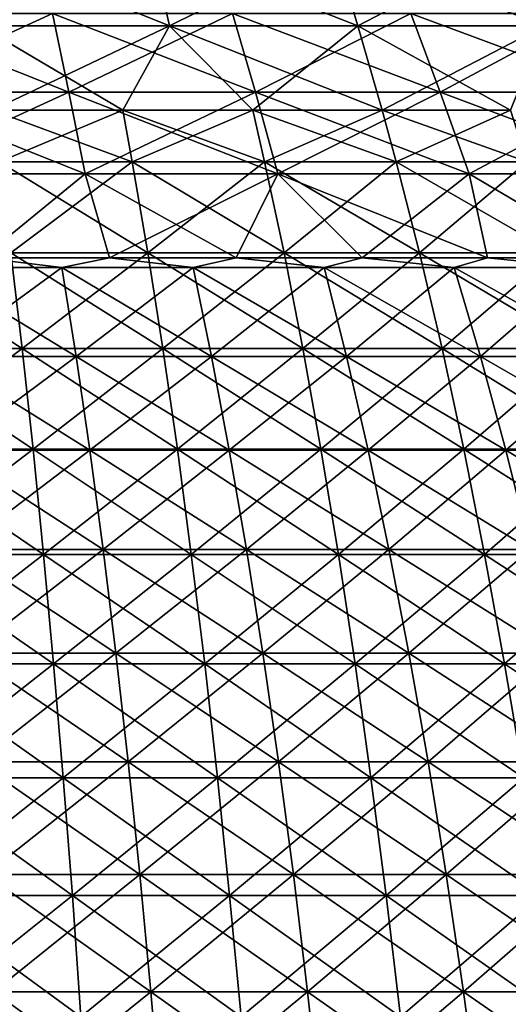
# Model space of a CAD drawing. Units: millimetres. Extents: x -399 to 399, y 16 to 1115.
# Drawn here: x 28 to 61, y 220 to 286 of the extents above; entities that cross this region are included whole.
import ezdxf

# ---------------------------------------------------------------- set-up
doc = ezdxf.new("R2010")
doc.units = ezdxf.units.MM
doc.header["$LTSCALE"] = 9.052207
for name, color, linetype in [('2493', 7, 'CONTINUOUS'), ('2494', 7, 'CONTINUOUS'), ('2497', 7, 'CONTINUOUS'), ('2498', 7, 'CONTINUOUS'), ('2501', 7, 'CONTINUOUS'), ('2502', 7, 'CONTINUOUS'), ('2505', 7, 'CONTINUOUS'), ('2506', 7, 'CONTINUOUS')]:
    doc.layers.add(name, color=color, linetype=linetype)

msp = doc.modelspace()

# ---------------------------------------------------------------- linework, layer by layer
at = {"layer": '2493', "color": 7, "linetype": 'CONTINUOUS', "true_color": 0x82c082}
for points in [[(34.981, 279.722, -265.707), (26.743, 276.271, -271.53), (26.269, 279.722, -266.71), (34.981, 279.722, -265.707)], [(35.613, 276.271, -270.509), (26.743, 276.271, -271.53), (34.981, 279.722, -265.707), (35.613, 276.271, -270.509)], [(43.656, 279.722, -264.42), (35.613, 276.271, -270.509), (34.981, 279.722, -265.707), (43.656, 279.722, -264.42)], [(44.445, 276.271, -269.199), (35.613, 276.271, -270.509), (43.656, 279.722, -264.42), (44.445, 276.271, -269.199)], [(52.284, 279.722, -262.85), (44.445, 276.271, -269.199), (43.656, 279.722, -264.42), (52.284, 279.722, -262.85)], [(53.229, 276.271, -267.601), (44.445, 276.271, -269.199), (52.284, 279.722, -262.85), (53.229, 276.271, -267.601)], [(60.856, 279.722, -260.999), (53.229, 276.271, -267.601), (52.284, 279.722, -262.85), (60.856, 279.722, -260.999)], [(61.956, 276.271, -265.716), (53.229, 276.271, -267.601), (60.856, 279.722, -260.999), (61.956, 276.271, -265.716)], [(35.613, 276.271, -270.509), (27.523, 270.196, -279.446), (26.743, 276.271, -271.53), (35.613, 276.271, -270.509)], [(36.651, 270.196, -278.396), (27.523, 270.196, -279.446), (35.613, 276.271, -270.509), (36.651, 270.196, -278.396)], [(44.445, 276.271, -269.199), (36.651, 270.196, -278.396), (35.613, 276.271, -270.509), (44.445, 276.271, -269.199)], [(45.741, 270.196, -277.047), (36.651, 270.196, -278.396), (44.445, 276.271, -269.199), (45.741, 270.196, -277.047)], [(53.229, 276.271, -267.601), (45.741, 270.196, -277.047), (44.445, 276.271, -269.199), (53.229, 276.271, -267.601)], [(54.781, 270.196, -275.403), (45.741, 270.196, -277.047), (53.229, 276.271, -267.601), (54.781, 270.196, -275.403)], [(61.956, 276.271, -265.716), (54.781, 270.196, -275.403), (53.229, 276.271, -267.601), (61.956, 276.271, -265.716)], [(63.763, 270.196, -273.463), (54.781, 270.196, -275.403), (61.956, 276.271, -265.716), (63.763, 270.196, -273.463)], [(28.277, 263.794, -287.103), (18.868, 263.794, -287.875), (27.523, 270.196, -279.446), (28.277, 263.794, -287.103)], [(36.651, 270.196, -278.396), (28.277, 263.794, -287.103), (27.523, 270.196, -279.446), (36.651, 270.196, -278.396)], [(37.656, 263.794, -286.024), (28.277, 263.794, -287.103), (36.651, 270.196, -278.396), (37.656, 263.794, -286.024)], [(45.741, 270.196, -277.047), (37.656, 263.794, -286.024), (36.651, 270.196, -278.396), (45.741, 270.196, -277.047)], [(46.994, 263.794, -284.639), (37.656, 263.794, -286.024), (45.741, 270.196, -277.047), (46.994, 263.794, -284.639)], [(54.781, 270.196, -275.403), (46.994, 263.794, -284.639), (45.741, 270.196, -277.047), (54.781, 270.196, -275.403)], [(56.282, 263.794, -282.949), (46.994, 263.794, -284.639), (54.781, 270.196, -275.403), (56.282, 263.794, -282.949)], [(63.763, 270.196, -273.463), (56.282, 263.794, -282.949), (54.781, 270.196, -275.403), (63.763, 270.196, -273.463)], [(65.51, 263.794, -280.956), (56.282, 263.794, -282.949), (63.763, 270.196, -273.463), (65.51, 263.794, -280.956)], [(28.277, 263.794, -287.103), (19.354, 257.077, -295.28), (18.868, 263.794, -287.875), (28.277, 263.794, -287.103)], [(29.005, 257.077, -294.488), (19.354, 257.077, -295.28), (28.277, 263.794, -287.103), (29.005, 257.077, -294.488)], [(37.656, 263.794, -286.024), (29.005, 257.077, -294.488), (28.277, 263.794, -287.103), (37.656, 263.794, -286.024)], [(38.624, 257.077, -293.382), (29.005, 257.077, -294.488), (37.656, 263.794, -286.024), (38.624, 257.077, -293.382)], [(46.994, 263.794, -284.639), (38.624, 257.077, -293.382), (37.656, 263.794, -286.024), (46.994, 263.794, -284.639)], [(48.203, 257.077, -291.961), (38.624, 257.077, -293.382), (46.994, 263.794, -284.639), (48.203, 257.077, -291.961)], [(56.282, 263.794, -282.949), (48.203, 257.077, -291.961), (46.994, 263.794, -284.639), (56.282, 263.794, -282.949)], [(57.73, 257.077, -290.227), (48.203, 257.077, -291.961), (56.282, 263.794, -282.949), (57.73, 257.077, -290.227)], [(65.51, 263.794, -280.956), (57.73, 257.077, -290.227), (56.282, 263.794, -282.949), (65.51, 263.794, -280.956)], [(67.195, 257.077, -288.183), (57.73, 257.077, -290.227), (65.51, 263.794, -280.956), (67.195, 257.077, -288.183)], [(29.005, 257.077, -294.488), (19.82, 250.057, -302.399), (19.354, 257.077, -295.28), (29.005, 257.077, -294.488)], [(29.704, 250.057, -301.588), (19.82, 250.057, -302.399), (29.005, 257.077, -294.488), (29.704, 250.057, -301.588)], [(38.624, 257.077, -293.382), (29.704, 250.057, -301.588), (29.005, 257.077, -294.488), (38.624, 257.077, -293.382)], [(39.556, 250.057, -300.455), (29.704, 250.057, -301.588), (38.624, 257.077, -293.382), (39.556, 250.057, -300.455)], [(48.203, 257.077, -291.961), (39.556, 250.057, -300.455), (38.624, 257.077, -293.382), (48.203, 257.077, -291.961)], [(49.365, 250.057, -299), (39.556, 250.057, -300.455), (48.203, 257.077, -291.961), (49.365, 250.057, -299)], [(57.73, 257.077, -290.227), (49.365, 250.057, -299), (48.203, 257.077, -291.961), (57.73, 257.077, -290.227)], [(59.122, 250.057, -297.225), (49.365, 250.057, -299), (57.73, 257.077, -290.227), (59.122, 250.057, -297.225)], [(67.195, 257.077, -288.183), (59.122, 250.057, -297.225), (57.73, 257.077, -290.227), (67.195, 257.077, -288.183)], [(68.815, 250.057, -295.131), (59.122, 250.057, -297.225), (67.195, 257.077, -288.183), (68.815, 250.057, -295.131)], [(29.704, 250.057, -301.588), (20.267, 242.745, -309.219), (19.82, 250.057, -302.399), (29.704, 250.057, -301.588)], [(30.374, 242.745, -308.391), (20.267, 242.745, -309.219), (29.704, 250.057, -301.588), (30.374, 242.745, -308.391)], [(39.556, 250.057, -300.455), (30.374, 242.745, -308.391), (29.704, 250.057, -301.588), (39.556, 250.057, -300.455)], [(40.448, 242.745, -307.232), (30.374, 242.745, -308.391), (39.556, 250.057, -300.455), (40.448, 242.745, -307.232)], [(49.365, 250.057, -299), (40.448, 242.745, -307.232), (39.556, 250.057, -300.455), (49.365, 250.057, -299)], [(50.479, 242.745, -305.744), (40.448, 242.745, -307.232), (49.365, 250.057, -299), (50.479, 242.745, -305.744)], [(59.122, 250.057, -297.225), (50.479, 242.745, -305.744), (49.365, 250.057, -299), (59.122, 250.057, -297.225)], [(60.455, 242.745, -303.929), (50.479, 242.745, -305.744), (59.122, 250.057, -297.225), (60.455, 242.745, -303.929)], [(68.815, 250.057, -295.131), (60.455, 242.745, -303.929), (59.122, 250.057, -297.225), (68.815, 250.057, -295.131)], [(70.367, 242.745, -301.788), (60.455, 242.745, -303.929), (68.815, 250.057, -295.131), (70.367, 242.745, -301.788)], [(30.374, 242.745, -308.391), (20.694, 235.154, -315.73), (20.267, 242.745, -309.219), (30.374, 242.745, -308.391)], [(31.013, 235.154, -314.884), (20.694, 235.154, -315.73), (30.374, 242.745, -308.391), (31.013, 235.154, -314.884)], [(40.448, 242.745, -307.232), (31.013, 235.154, -314.884), (30.374, 242.745, -308.391), (40.448, 242.745, -307.232)], [(41.299, 235.154, -313.7), (31.013, 235.154, -314.884), (40.448, 242.745, -307.232), (41.299, 235.154, -313.7)], [(50.479, 242.745, -305.744), (41.299, 235.154, -313.7), (40.448, 242.745, -307.232), (50.479, 242.745, -305.744)], [(51.541, 235.154, -312.181), (41.299, 235.154, -313.7), (50.479, 242.745, -305.744), (51.541, 235.154, -312.181)], [(60.455, 242.745, -303.929), (51.541, 235.154, -312.181), (50.479, 242.745, -305.744), (60.455, 242.745, -303.929)], [(61.728, 235.154, -310.328), (51.541, 235.154, -312.181), (60.455, 242.745, -303.929), (61.728, 235.154, -310.328)], [(70.367, 242.745, -301.788), (61.728, 235.154, -310.328), (60.455, 242.745, -303.929), (70.367, 242.745, -301.788)], [(31.013, 235.154, -314.884), (21.1, 227.298, -321.919), (20.694, 235.154, -315.73), (31.013, 235.154, -314.884)], [(31.621, 227.298, -321.056), (21.1, 227.298, -321.919), (31.013, 235.154, -314.884), (31.621, 227.298, -321.056)], [(41.299, 235.154, -313.7), (31.621, 227.298, -321.056), (31.013, 235.154, -314.884), (41.299, 235.154, -313.7)], [(42.109, 227.298, -319.85), (31.621, 227.298, -321.056), (41.299, 235.154, -313.7), (42.109, 227.298, -319.85)], [(51.541, 235.154, -312.181), (42.109, 227.298, -319.85), (41.299, 235.154, -313.7), (51.541, 235.154, -312.181)], [(52.552, 227.298, -318.301), (42.109, 227.298, -319.85), (51.541, 235.154, -312.181), (52.552, 227.298, -318.301)], [(61.728, 235.154, -310.328), (52.552, 227.298, -318.301), (51.541, 235.154, -312.181), (61.728, 235.154, -310.328)], [(62.938, 227.298, -316.411), (52.552, 227.298, -318.301), (61.728, 235.154, -310.328), (62.938, 227.298, -316.411)], [(31.621, 227.298, -321.056), (21.484, 219.191, -327.776), (21.1, 227.298, -321.919), (31.621, 227.298, -321.056)], [(32.197, 219.191, -326.897), (21.484, 219.191, -327.776), (31.621, 227.298, -321.056), (32.197, 219.191, -326.897)], [(42.109, 227.298, -319.85), (32.197, 219.191, -326.897), (31.621, 227.298, -321.056), (42.109, 227.298, -319.85)], [(42.875, 219.191, -325.669), (32.197, 219.191, -326.897), (42.109, 227.298, -319.85), (42.875, 219.191, -325.669)], [(52.552, 227.298, -318.301), (42.875, 219.191, -325.669), (42.109, 227.298, -319.85), (52.552, 227.298, -318.301)], [(53.508, 219.191, -324.092), (42.875, 219.191, -325.669), (52.552, 227.298, -318.301), (53.508, 219.191, -324.092)], [(62.938, 227.298, -316.411), (53.508, 219.191, -324.092), (52.552, 227.298, -318.301), (62.938, 227.298, -316.411)], [(64.083, 219.191, -322.167), (53.508, 219.191, -324.092), (62.938, 227.298, -316.411), (64.083, 219.191, -322.167)]]:
    msp.add_3dface(points, dxfattribs=at)
at = {"layer": '2494', "color": 7, "linetype": 'CONTINUOUS', "true_color": 0x82c082}
for points in [[(36.877, 290.783, -248.607), (25.458, 285.336, -258.475), (24.634, 290.783, -250.117), (36.877, 290.783, -248.607)], [(38.11, 285.336, -256.914), (25.458, 285.336, -258.475), (36.877, 290.783, -248.607), (38.11, 285.336, -256.914)], [(49.031, 290.783, -246.498), (38.11, 285.336, -256.914), (36.877, 290.783, -248.607), (49.031, 290.783, -246.498)], [(50.67, 285.336, -254.735), (38.11, 285.336, -256.914), (49.031, 290.783, -246.498), (50.67, 285.336, -254.735)], [(61.067, 290.783, -243.795), (50.67, 285.336, -254.735), (49.031, 290.783, -246.498), (61.067, 290.783, -243.795)], [(63.108, 285.336, -251.942), (50.67, 285.336, -254.735), (61.067, 290.783, -243.795), (63.108, 285.336, -251.942)], [(38.11, 285.336, -256.914), (26.269, 279.722, -266.71), (25.458, 285.336, -258.475), (38.11, 285.336, -256.914)], [(34.981, 279.722, -265.707), (26.269, 279.722, -266.71), (38.11, 285.336, -256.914), (34.981, 279.722, -265.707)], [(43.656, 279.722, -264.42), (34.981, 279.722, -265.707), (38.11, 285.336, -256.914), (43.656, 279.722, -264.42)], [(50.67, 285.336, -254.735), (43.656, 279.722, -264.42), (38.11, 285.336, -256.914), (50.67, 285.336, -254.735)], [(52.284, 279.722, -262.85), (43.656, 279.722, -264.42), (50.67, 285.336, -254.735), (52.284, 279.722, -262.85)], [(63.108, 285.336, -251.942), (52.284, 279.722, -262.85), (50.67, 285.336, -254.735), (63.108, 285.336, -251.942)], [(60.856, 279.722, -260.999), (52.284, 279.722, -262.85), (63.108, 285.336, -251.942), (60.856, 279.722, -260.999)]]:
    msp.add_3dface(points, dxfattribs=at)
at = {"layer": '2497', "color": 7, "linetype": 'CONTINUOUS', "true_color": 0x82c082}
for points in [[(26.743, 276.271, 271.53), (35.613, 276.271, 270.509), (26.269, 279.722, 266.71), (26.743, 276.271, 271.53)], [(26.269, 279.722, 266.71), (35.613, 276.271, 270.509), (34.981, 279.722, 265.707), (26.269, 279.722, 266.71)], [(35.613, 276.271, 270.509), (44.445, 276.271, 269.199), (34.981, 279.722, 265.707), (35.613, 276.271, 270.509)], [(34.981, 279.722, 265.707), (44.445, 276.271, 269.199), (43.656, 279.722, 264.42), (34.981, 279.722, 265.707)], [(44.445, 276.271, 269.199), (53.229, 276.271, 267.601), (43.656, 279.722, 264.42), (44.445, 276.271, 269.199)], [(43.656, 279.722, 264.42), (53.229, 276.271, 267.601), (52.284, 279.722, 262.85), (43.656, 279.722, 264.42)], [(53.229, 276.271, 267.601), (61.956, 276.271, 265.716), (52.284, 279.722, 262.85), (53.229, 276.271, 267.601)], [(52.284, 279.722, 262.85), (61.956, 276.271, 265.716), (60.856, 279.722, 260.999), (52.284, 279.722, 262.85)], [(27.523, 270.196, 279.446), (36.651, 270.196, 278.396), (26.743, 276.271, 271.53), (27.523, 270.196, 279.446)], [(26.743, 276.271, 271.53), (36.651, 270.196, 278.396), (35.613, 276.271, 270.509), (26.743, 276.271, 271.53)], [(36.651, 270.196, 278.396), (45.741, 270.196, 277.047), (35.613, 276.271, 270.509), (36.651, 270.196, 278.396)], [(35.613, 276.271, 270.509), (45.741, 270.196, 277.047), (44.445, 276.271, 269.199), (35.613, 276.271, 270.509)], [(45.741, 270.196, 277.047), (54.781, 270.196, 275.403), (44.445, 276.271, 269.199), (45.741, 270.196, 277.047)], [(44.445, 276.271, 269.199), (54.781, 270.196, 275.403), (53.229, 276.271, 267.601), (44.445, 276.271, 269.199)], [(54.781, 270.196, 275.403), (63.763, 270.196, 273.463), (53.229, 276.271, 267.601), (54.781, 270.196, 275.403)], [(53.229, 276.271, 267.601), (63.763, 270.196, 273.463), (61.956, 276.271, 265.716), (53.229, 276.271, 267.601)], [(18.868, 263.794, 287.875), (28.277, 263.794, 287.103), (18.365, 270.196, 280.197), (18.868, 263.794, 287.875)], [(18.365, 270.196, 280.197), (28.277, 263.794, 287.103), (27.523, 270.196, 279.446), (18.365, 270.196, 280.197)], [(28.277, 263.794, 287.103), (37.656, 263.794, 286.024), (27.523, 270.196, 279.446), (28.277, 263.794, 287.103)], [(27.523, 270.196, 279.446), (37.656, 263.794, 286.024), (36.651, 270.196, 278.396), (27.523, 270.196, 279.446)], [(37.656, 263.794, 286.024), (46.994, 263.794, 284.639), (36.651, 270.196, 278.396), (37.656, 263.794, 286.024)], [(36.651, 270.196, 278.396), (46.994, 263.794, 284.639), (45.741, 270.196, 277.047), (36.651, 270.196, 278.396)], [(46.994, 263.794, 284.639), (56.282, 263.794, 282.949), (45.741, 270.196, 277.047), (46.994, 263.794, 284.639)], [(45.741, 270.196, 277.047), (56.282, 263.794, 282.949), (54.781, 270.196, 275.403), (45.741, 270.196, 277.047)], [(56.282, 263.794, 282.949), (65.51, 263.794, 280.956), (54.781, 270.196, 275.403), (56.282, 263.794, 282.949)], [(54.781, 270.196, 275.403), (65.51, 263.794, 280.956), (63.763, 270.196, 273.463), (54.781, 270.196, 275.403)], [(19.354, 257.077, 295.28), (29.005, 257.077, 294.488), (18.868, 263.794, 287.875), (19.354, 257.077, 295.28)], [(18.868, 263.794, 287.875), (29.005, 257.077, 294.488), (28.277, 263.794, 287.103), (18.868, 263.794, 287.875)], [(29.005, 257.077, 294.488), (38.624, 257.077, 293.382), (28.277, 263.794, 287.103), (29.005, 257.077, 294.488)], [(28.277, 263.794, 287.103), (38.624, 257.077, 293.382), (37.656, 263.794, 286.024), (28.277, 263.794, 287.103)], [(38.624, 257.077, 293.382), (48.203, 257.077, 291.961), (37.656, 263.794, 286.024), (38.624, 257.077, 293.382)], [(37.656, 263.794, 286.024), (48.203, 257.077, 291.961), (46.994, 263.794, 284.639), (37.656, 263.794, 286.024)], [(48.203, 257.077, 291.961), (57.73, 257.077, 290.227), (46.994, 263.794, 284.639), (48.203, 257.077, 291.961)], [(46.994, 263.794, 284.639), (57.73, 257.077, 290.227), (56.282, 263.794, 282.949), (46.994, 263.794, 284.639)], [(57.73, 257.077, 290.227), (67.195, 257.077, 288.183), (56.282, 263.794, 282.949), (57.73, 257.077, 290.227)], [(56.282, 263.794, 282.949), (67.195, 257.077, 288.183), (65.51, 263.794, 280.956), (56.282, 263.794, 282.949)], [(19.82, 250.057, 302.399), (29.704, 250.057, 301.588), (19.354, 257.077, 295.28), (19.82, 250.057, 302.399)], [(19.354, 257.077, 295.28), (29.704, 250.057, 301.588), (29.005, 257.077, 294.488), (19.354, 257.077, 295.28)], [(29.704, 250.057, 301.588), (39.556, 250.057, 300.455), (29.005, 257.077, 294.488), (29.704, 250.057, 301.588)], [(29.005, 257.077, 294.488), (39.556, 250.057, 300.455), (38.624, 257.077, 293.382), (29.005, 257.077, 294.488)], [(39.556, 250.057, 300.455), (49.365, 250.057, 299), (38.624, 257.077, 293.382), (39.556, 250.057, 300.455)], [(38.624, 257.077, 293.382), (49.365, 250.057, 299), (48.203, 257.077, 291.961), (38.624, 257.077, 293.382)], [(49.365, 250.057, 299), (59.122, 250.057, 297.225), (48.203, 257.077, 291.961), (49.365, 250.057, 299)], [(48.203, 257.077, 291.961), (59.122, 250.057, 297.225), (57.73, 257.077, 290.227), (48.203, 257.077, 291.961)], [(59.122, 250.057, 297.225), (68.815, 250.057, 295.131), (57.73, 257.077, 290.227), (59.122, 250.057, 297.225)], [(57.73, 257.077, 290.227), (68.815, 250.057, 295.131), (67.195, 257.077, 288.183), (57.73, 257.077, 290.227)], [(20.267, 242.745, 309.219), (30.374, 242.745, 308.391), (19.82, 250.057, 302.399), (20.267, 242.745, 309.219)], [(19.82, 250.057, 302.399), (30.374, 242.745, 308.391), (29.704, 250.057, 301.588), (19.82, 250.057, 302.399)], [(30.374, 242.745, 308.391), (40.448, 242.745, 307.232), (29.704, 250.057, 301.588), (30.374, 242.745, 308.391)], [(29.704, 250.057, 301.588), (40.448, 242.745, 307.232), (39.556, 250.057, 300.455), (29.704, 250.057, 301.588)], [(40.448, 242.745, 307.232), (50.479, 242.745, 305.744), (39.556, 250.057, 300.455), (40.448, 242.745, 307.232)], [(39.556, 250.057, 300.455), (50.479, 242.745, 305.744), (49.365, 250.057, 299), (39.556, 250.057, 300.455)], [(50.479, 242.745, 305.744), (60.455, 242.745, 303.929), (49.365, 250.057, 299), (50.479, 242.745, 305.744)], [(49.365, 250.057, 299), (60.455, 242.745, 303.929), (59.122, 250.057, 297.225), (49.365, 250.057, 299)], [(60.455, 242.745, 303.929), (70.367, 242.745, 301.788), (59.122, 250.057, 297.225), (60.455, 242.745, 303.929)], [(59.122, 250.057, 297.225), (70.367, 242.745, 301.788), (68.815, 250.057, 295.131), (59.122, 250.057, 297.225)], [(20.694, 235.154, 315.73), (31.013, 235.154, 314.884), (20.267, 242.745, 309.219), (20.694, 235.154, 315.73)], [(20.267, 242.745, 309.219), (31.013, 235.154, 314.884), (30.374, 242.745, 308.391), (20.267, 242.745, 309.219)], [(31.013, 235.154, 314.884), (41.299, 235.154, 313.7), (30.374, 242.745, 308.391), (31.013, 235.154, 314.884)], [(30.374, 242.745, 308.391), (41.299, 235.154, 313.7), (40.448, 242.745, 307.232), (30.374, 242.745, 308.391)], [(41.299, 235.154, 313.7), (51.541, 235.154, 312.181), (40.448, 242.745, 307.232), (41.299, 235.154, 313.7)], [(40.448, 242.745, 307.232), (51.541, 235.154, 312.181), (50.479, 242.745, 305.744), (40.448, 242.745, 307.232)], [(51.541, 235.154, 312.181), (61.728, 235.154, 310.328), (50.479, 242.745, 305.744), (51.541, 235.154, 312.181)], [(50.479, 242.745, 305.744), (61.728, 235.154, 310.328), (60.455, 242.745, 303.929), (50.479, 242.745, 305.744)], [(61.728, 235.154, 310.328), (71.849, 235.154, 308.142), (60.455, 242.745, 303.929), (61.728, 235.154, 310.328)], [(60.455, 242.745, 303.929), (71.849, 235.154, 308.142), (70.367, 242.745, 301.788), (60.455, 242.745, 303.929)], [(21.1, 227.298, 321.919), (31.621, 227.298, 321.056), (20.694, 235.154, 315.73), (21.1, 227.298, 321.919)], [(20.694, 235.154, 315.73), (31.621, 227.298, 321.056), (31.013, 235.154, 314.884), (20.694, 235.154, 315.73)], [(31.621, 227.298, 321.056), (42.109, 227.298, 319.85), (31.013, 235.154, 314.884), (31.621, 227.298, 321.056)], [(31.013, 235.154, 314.884), (42.109, 227.298, 319.85), (41.299, 235.154, 313.7), (31.013, 235.154, 314.884)], [(42.109, 227.298, 319.85), (52.552, 227.298, 318.301), (41.299, 235.154, 313.7), (42.109, 227.298, 319.85)], [(41.299, 235.154, 313.7), (52.552, 227.298, 318.301), (51.541, 235.154, 312.181), (41.299, 235.154, 313.7)], [(52.552, 227.298, 318.301), (62.938, 227.298, 316.411), (51.541, 235.154, 312.181), (52.552, 227.298, 318.301)], [(51.541, 235.154, 312.181), (62.938, 227.298, 316.411), (61.728, 235.154, 310.328), (51.541, 235.154, 312.181)], [(21.484, 219.191, 327.776), (32.197, 219.191, 326.897), (21.1, 227.298, 321.919), (21.484, 219.191, 327.776)], [(21.1, 227.298, 321.919), (32.197, 219.191, 326.897), (31.621, 227.298, 321.056), (21.1, 227.298, 321.919)], [(32.197, 219.191, 326.897), (42.875, 219.191, 325.669), (31.621, 227.298, 321.056), (32.197, 219.191, 326.897)], [(31.621, 227.298, 321.056), (42.875, 219.191, 325.669), (42.109, 227.298, 319.85), (31.621, 227.298, 321.056)], [(42.875, 219.191, 325.669), (53.508, 219.191, 324.092), (42.109, 227.298, 319.85), (42.875, 219.191, 325.669)], [(42.109, 227.298, 319.85), (53.508, 219.191, 324.092), (52.552, 227.298, 318.301), (42.109, 227.298, 319.85)], [(53.508, 219.191, 324.092), (64.083, 219.191, 322.167), (52.552, 227.298, 318.301), (53.508, 219.191, 324.092)], [(52.552, 227.298, 318.301), (64.083, 219.191, 322.167), (62.938, 227.298, 316.411), (52.552, 227.298, 318.301)]]:
    msp.add_3dface(points, dxfattribs=at)
at = {"layer": '2498', "color": 7, "linetype": 'CONTINUOUS', "true_color": 0x82c082}
for points in [[(25.458, 285.336, 258.475), (38.11, 285.336, 256.914), (24.634, 290.783, 250.117), (25.458, 285.336, 258.475)], [(24.634, 290.783, 250.117), (38.11, 285.336, 256.914), (36.877, 290.783, 248.607), (24.634, 290.783, 250.117)], [(38.11, 285.336, 256.914), (50.67, 285.336, 254.735), (36.877, 290.783, 248.607), (38.11, 285.336, 256.914)], [(36.877, 290.783, 248.607), (50.67, 285.336, 254.735), (49.031, 290.783, 246.498), (36.877, 290.783, 248.607)], [(50.67, 285.336, 254.735), (63.108, 285.336, 251.942), (49.031, 290.783, 246.498), (50.67, 285.336, 254.735)], [(49.031, 290.783, 246.498), (63.108, 285.336, 251.942), (61.067, 290.783, 243.795), (49.031, 290.783, 246.498)], [(26.269, 279.722, 266.71), (34.981, 279.722, 265.707), (25.458, 285.336, 258.475), (26.269, 279.722, 266.71)], [(25.458, 285.336, 258.475), (34.981, 279.722, 265.707), (38.11, 285.336, 256.914), (25.458, 285.336, 258.475)], [(34.981, 279.722, 265.707), (43.656, 279.722, 264.42), (38.11, 285.336, 256.914), (34.981, 279.722, 265.707)], [(43.656, 279.722, 264.42), (52.284, 279.722, 262.85), (38.11, 285.336, 256.914), (43.656, 279.722, 264.42)], [(38.11, 285.336, 256.914), (52.284, 279.722, 262.85), (50.67, 285.336, 254.735), (38.11, 285.336, 256.914)], [(52.284, 279.722, 262.85), (60.856, 279.722, 260.999), (50.67, 285.336, 254.735), (52.284, 279.722, 262.85)], [(50.67, 285.336, 254.735), (60.856, 279.722, 260.999), (63.108, 285.336, 251.942), (50.67, 285.336, 254.735)]]:
    msp.add_3dface(points, dxfattribs=at)
at = {"layer": '2501', "color": 7, "linetype": 'CONTINUOUS', "true_color": 0x82c082}
for points in [[(22.108, 269.207, -261.164), (30.916, 269.207, -260.269), (25.598, 269.863, -259.901), (22.108, 269.207, -261.164)], [(25.598, 269.863, -259.901), (30.916, 269.207, -260.269), (34.088, 269.863, -258.925), (25.598, 269.863, -259.901)], [(30.916, 269.207, -260.269), (39.689, 269.207, -259.076), (34.088, 269.863, -258.925), (30.916, 269.207, -260.269)], [(34.088, 269.863, -258.925), (39.689, 269.207, -259.076), (42.542, 269.863, -257.671), (34.088, 269.863, -258.925)], [(39.689, 269.207, -259.076), (48.416, 269.207, -257.588), (42.542, 269.863, -257.671), (39.689, 269.207, -259.076)], [(42.542, 269.863, -257.671), (48.416, 269.207, -257.588), (50.95, 269.863, -256.141), (42.542, 269.863, -257.671)], [(48.416, 269.207, -257.588), (57.089, 269.207, -255.806), (50.95, 269.863, -256.141), (48.416, 269.207, -257.588)], [(50.95, 269.863, -256.141), (57.089, 269.207, -255.806), (59.303, 269.863, -254.337), (50.95, 269.863, -256.141)], [(57.089, 269.207, -255.806), (65.696, 269.207, -253.732), (59.303, 269.863, -254.337), (57.089, 269.207, -255.806)], [(59.303, 269.863, -254.337), (65.696, 269.207, -253.732), (67.593, 269.863, -252.26), (59.303, 269.863, -254.337)], [(22.789, 263.281, -269.202), (31.868, 263.281, -268.279), (22.108, 269.207, -261.164), (22.789, 263.281, -269.202)], [(22.108, 269.207, -261.164), (31.868, 263.281, -268.279), (30.916, 269.207, -260.269), (22.108, 269.207, -261.164)], [(31.868, 263.281, -268.279), (40.91, 263.281, -267.05), (30.916, 269.207, -260.269), (31.868, 263.281, -268.279)], [(30.916, 269.207, -260.269), (40.91, 263.281, -267.05), (39.689, 269.207, -259.076), (30.916, 269.207, -260.269)], [(40.91, 263.281, -267.05), (49.907, 263.281, -265.516), (39.689, 269.207, -259.076), (40.91, 263.281, -267.05)], [(39.689, 269.207, -259.076), (49.907, 263.281, -265.516), (48.416, 269.207, -257.588), (39.689, 269.207, -259.076)], [(49.907, 263.281, -265.516), (58.846, 263.281, -263.679), (48.416, 269.207, -257.588), (49.907, 263.281, -265.516)], [(48.416, 269.207, -257.588), (58.846, 263.281, -263.679), (57.089, 269.207, -255.806), (48.416, 269.207, -257.588)], [(58.846, 263.281, -263.679), (67.718, 263.281, -261.541), (57.089, 269.207, -255.806), (58.846, 263.281, -263.679)], [(57.089, 269.207, -255.806), (67.718, 263.281, -261.541), (65.696, 269.207, -253.732), (57.089, 269.207, -255.806)], [(23.447, 257.007, -276.973), (32.788, 257.007, -276.023), (22.789, 263.281, -269.202), (23.447, 257.007, -276.973)], [(22.789, 263.281, -269.202), (32.788, 257.007, -276.023), (31.868, 263.281, -268.279), (22.789, 263.281, -269.202)], [(32.788, 257.007, -276.023), (42.091, 257.007, -274.758), (31.868, 263.281, -268.279), (32.788, 257.007, -276.023)], [(31.868, 263.281, -268.279), (42.091, 257.007, -274.758), (40.91, 263.281, -267.05), (31.868, 263.281, -268.279)], [(42.091, 257.007, -274.758), (51.347, 257.007, -273.18), (40.91, 263.281, -267.05), (42.091, 257.007, -274.758)], [(40.91, 263.281, -267.05), (51.347, 257.007, -273.18), (49.907, 263.281, -265.516), (40.91, 263.281, -267.05)], [(51.347, 257.007, -273.18), (60.544, 257.007, -271.29), (49.907, 263.281, -265.516), (51.347, 257.007, -273.18)], [(49.907, 263.281, -265.516), (60.544, 257.007, -271.29), (58.846, 263.281, -263.679), (49.907, 263.281, -265.516)], [(60.544, 257.007, -271.29), (69.672, 257.007, -269.09), (58.846, 263.281, -263.679), (60.544, 257.007, -271.29)], [(58.846, 263.281, -263.679), (69.672, 257.007, -269.09), (67.718, 263.281, -261.541), (58.846, 263.281, -263.679)], [(24.081, 250.397, -284.462), (33.674, 250.397, -283.487), (23.447, 257.007, -276.973), (24.081, 250.397, -284.462)], [(23.447, 257.007, -276.973), (33.674, 250.397, -283.487), (32.788, 257.007, -276.023), (23.447, 257.007, -276.973)], [(33.674, 250.397, -283.487), (43.23, 250.397, -282.188), (32.788, 257.007, -276.023), (33.674, 250.397, -283.487)], [(32.788, 257.007, -276.023), (43.23, 250.397, -282.188), (42.091, 257.007, -274.758), (32.788, 257.007, -276.023)], [(43.23, 250.397, -282.188), (52.736, 250.397, -280.566), (42.091, 257.007, -274.758), (43.23, 250.397, -282.188)], [(42.091, 257.007, -274.758), (52.736, 250.397, -280.566), (51.347, 257.007, -273.18), (42.091, 257.007, -274.758)], [(52.736, 250.397, -280.566), (62.181, 250.397, -278.625), (51.347, 257.007, -273.18), (52.736, 250.397, -280.566)], [(51.347, 257.007, -273.18), (62.181, 250.397, -278.625), (60.544, 257.007, -271.29), (51.347, 257.007, -273.18)], [(62.181, 250.397, -278.625), (71.556, 250.397, -276.366), (60.544, 257.007, -271.29), (62.181, 250.397, -278.625)], [(60.544, 257.007, -271.29), (71.556, 250.397, -276.366), (69.672, 257.007, -269.09), (60.544, 257.007, -271.29)], [(24.689, 243.463, -291.655), (34.526, 243.463, -290.655), (24.081, 250.397, -284.462), (24.689, 243.463, -291.655)], [(24.081, 250.397, -284.462), (34.526, 243.463, -290.655), (33.674, 250.397, -283.487), (24.081, 250.397, -284.462)], [(34.526, 243.463, -290.655), (44.323, 243.463, -289.323), (33.674, 250.397, -283.487), (34.526, 243.463, -290.655)], [(33.674, 250.397, -283.487), (44.323, 243.463, -289.323), (43.23, 250.397, -282.188), (33.674, 250.397, -283.487)], [(44.323, 243.463, -289.323), (54.069, 243.463, -287.661), (43.23, 250.397, -282.188), (44.323, 243.463, -289.323)], [(43.23, 250.397, -282.188), (54.069, 243.463, -287.661), (52.736, 250.397, -280.566), (43.23, 250.397, -282.188)], [(54.069, 243.463, -287.661), (63.754, 243.463, -285.67), (52.736, 250.397, -280.566), (54.069, 243.463, -287.661)], [(52.736, 250.397, -280.566), (63.754, 243.463, -285.67), (62.181, 250.397, -278.625), (52.736, 250.397, -280.566)], [(25.272, 236.219, -298.537), (35.34, 236.219, -297.514), (24.689, 243.463, -291.655), (25.272, 236.219, -298.537)], [(24.689, 243.463, -291.655), (35.34, 236.219, -297.514), (34.526, 243.463, -290.655), (24.689, 243.463, -291.655)], [(35.34, 236.219, -297.514), (45.369, 236.219, -296.15), (34.526, 243.463, -290.655), (35.34, 236.219, -297.514)], [(34.526, 243.463, -290.655), (45.369, 236.219, -296.15), (44.323, 243.463, -289.323), (34.526, 243.463, -290.655)], [(45.369, 236.219, -296.15), (55.345, 236.219, -294.449), (44.323, 243.463, -289.323), (45.369, 236.219, -296.15)], [(44.323, 243.463, -289.323), (55.345, 236.219, -294.449), (54.069, 243.463, -287.661), (44.323, 243.463, -289.323)], [(55.345, 236.219, -294.449), (65.258, 236.219, -292.412), (54.069, 243.463, -287.661), (55.345, 236.219, -294.449)], [(54.069, 243.463, -287.661), (65.258, 236.219, -292.412), (63.754, 243.463, -285.67), (54.069, 243.463, -287.661)], [(25.827, 228.679, -305.097), (36.117, 228.679, -304.05), (25.272, 236.219, -298.537), (25.827, 228.679, -305.097)], [(25.272, 236.219, -298.537), (36.117, 228.679, -304.05), (35.34, 236.219, -297.514), (25.272, 236.219, -298.537)], [(36.117, 228.679, -304.05), (46.365, 228.679, -302.657), (35.34, 236.219, -297.514), (36.117, 228.679, -304.05)], [(35.34, 236.219, -297.514), (46.365, 228.679, -302.657), (45.369, 236.219, -296.15), (35.34, 236.219, -297.514)], [(46.365, 228.679, -302.657), (56.561, 228.679, -300.918), (45.369, 236.219, -296.15), (46.365, 228.679, -302.657)], [(45.369, 236.219, -296.15), (56.561, 228.679, -300.918), (55.345, 236.219, -294.449), (45.369, 236.219, -296.15)], [(56.561, 228.679, -300.918), (66.692, 228.679, -298.836), (55.345, 236.219, -294.449), (56.561, 228.679, -300.918)], [(55.345, 236.219, -294.449), (66.692, 228.679, -298.836), (65.258, 236.219, -292.412), (55.345, 236.219, -294.449)], [(26.354, 220.857, -311.32), (36.854, 220.857, -310.252), (25.827, 228.679, -305.097), (26.354, 220.857, -311.32)], [(25.827, 228.679, -305.097), (36.854, 220.857, -310.252), (36.117, 228.679, -304.05), (25.827, 228.679, -305.097)], [(36.854, 220.857, -310.252), (47.311, 220.857, -308.83), (36.117, 228.679, -304.05), (36.854, 220.857, -310.252)], [(36.117, 228.679, -304.05), (47.311, 220.857, -308.83), (46.365, 228.679, -302.657), (36.117, 228.679, -304.05)], [(47.311, 220.857, -308.83), (57.715, 220.857, -307.056), (46.365, 228.679, -302.657), (47.311, 220.857, -308.83)], [(46.365, 228.679, -302.657), (57.715, 220.857, -307.056), (56.561, 228.679, -300.918), (46.365, 228.679, -302.657)], [(57.715, 220.857, -307.056), (68.052, 220.857, -304.932), (56.561, 228.679, -300.918), (57.715, 220.857, -307.056)], [(56.561, 228.679, -300.918), (68.052, 220.857, -304.932), (66.692, 228.679, -298.836), (56.561, 228.679, -300.918)], [(26.851, 212.769, -317.195), (37.549, 212.769, -316.107), (26.354, 220.857, -311.32), (26.851, 212.769, -317.195)], [(26.354, 220.857, -311.32), (37.549, 212.769, -316.107), (36.854, 220.857, -310.252), (26.354, 220.857, -311.32)], [(37.549, 212.769, -316.107), (48.204, 212.769, -314.658), (36.854, 220.857, -310.252), (37.549, 212.769, -316.107)], [(36.854, 220.857, -310.252), (48.204, 212.769, -314.658), (47.311, 220.857, -308.83), (36.854, 220.857, -310.252)], [(48.204, 212.769, -314.658), (58.804, 212.769, -312.851), (47.311, 220.857, -308.83), (48.204, 212.769, -314.658)], [(47.311, 220.857, -308.83), (58.804, 212.769, -312.851), (57.715, 220.857, -307.056), (47.311, 220.857, -308.83)], [(58.804, 212.769, -312.851), (69.336, 212.769, -310.686), (57.715, 220.857, -307.056), (58.804, 212.769, -312.851)], [(57.715, 220.857, -307.056), (69.336, 212.769, -310.686), (68.052, 220.857, -304.932), (57.715, 220.857, -307.056)]]:
    msp.add_3dface(points, dxfattribs=at)
at = {"layer": '2502', "color": 7, "linetype": 'CONTINUOUS', "true_color": 0x82c082}
for points in [[(18.868, 280.915, -243.751), (31.391, 280.915, -242.457), (18.211, 286.174, -235.259), (18.868, 280.915, -243.751)], [(18.211, 286.174, -235.259), (31.391, 280.915, -242.457), (30.297, 286.174, -234.01), (18.211, 286.174, -235.259)], [(31.391, 280.915, -242.457), (43.831, 280.915, -240.519), (30.297, 286.174, -234.01), (31.391, 280.915, -242.457)], [(30.297, 286.174, -234.01), (43.831, 280.915, -240.519), (42.304, 286.174, -232.14), (30.297, 286.174, -234.01)], [(43.831, 280.915, -240.519), (56.154, 280.915, -237.944), (42.304, 286.174, -232.14), (43.831, 280.915, -240.519)], [(42.304, 286.174, -232.14), (56.154, 280.915, -237.944), (54.198, 286.174, -229.655), (42.304, 286.174, -232.14)], [(56.154, 280.915, -237.944), (68.329, 280.915, -234.738), (54.198, 286.174, -229.655), (56.154, 280.915, -237.944)], [(54.198, 286.174, -229.655), (68.329, 280.915, -234.738), (65.948, 286.174, -226.56), (54.198, 286.174, -229.655)], [(19.516, 275.475, -252.129), (32.47, 275.475, -250.79), (18.868, 280.915, -243.751), (19.516, 275.475, -252.129)], [(18.868, 280.915, -243.751), (32.47, 275.475, -250.79), (31.391, 280.915, -242.457), (18.868, 280.915, -243.751)], [(32.47, 275.475, -250.79), (45.337, 275.475, -248.786), (31.391, 280.915, -242.457), (32.47, 275.475, -250.79)], [(31.391, 280.915, -242.457), (45.337, 275.475, -248.786), (43.831, 280.915, -240.519), (31.391, 280.915, -242.457)], [(45.337, 275.475, -248.786), (58.084, 275.475, -246.122), (43.831, 280.915, -240.519), (45.337, 275.475, -248.786)], [(43.831, 280.915, -240.519), (58.084, 275.475, -246.122), (56.154, 280.915, -237.944), (43.831, 280.915, -240.519)], [(58.084, 275.475, -246.122), (70.677, 275.475, -242.805), (56.154, 280.915, -237.944), (58.084, 275.475, -246.122)], [(56.154, 280.915, -237.944), (70.677, 275.475, -242.805), (68.329, 280.915, -234.738), (56.154, 280.915, -237.944)], [(19.516, 275.475, -252.129), (25.598, 269.863, -259.901), (32.47, 275.475, -250.79), (19.516, 275.475, -252.129)], [(25.598, 269.863, -259.901), (34.088, 269.863, -258.925), (32.47, 275.475, -250.79), (25.598, 269.863, -259.901)], [(34.088, 269.863, -258.925), (42.542, 269.863, -257.671), (32.47, 275.475, -250.79), (34.088, 269.863, -258.925)], [(32.47, 275.475, -250.79), (42.542, 269.863, -257.671), (45.337, 275.475, -248.786), (32.47, 275.475, -250.79)], [(42.542, 269.863, -257.671), (50.95, 269.863, -256.141), (45.337, 275.475, -248.786), (42.542, 269.863, -257.671)], [(50.95, 269.863, -256.141), (59.303, 269.863, -254.337), (45.337, 275.475, -248.786), (50.95, 269.863, -256.141)], [(45.337, 275.475, -248.786), (59.303, 269.863, -254.337), (58.084, 275.475, -246.122), (45.337, 275.475, -248.786)], [(59.303, 269.863, -254.337), (67.593, 269.863, -252.26), (58.084, 275.475, -246.122), (59.303, 269.863, -254.337)], [(58.084, 275.475, -246.122), (67.593, 269.863, -252.26), (70.677, 275.475, -242.805), (58.084, 275.475, -246.122)]]:
    msp.add_3dface(points, dxfattribs=at)
at = {"layer": '2505', "color": 7, "linetype": 'CONTINUOUS', "true_color": 0x82c082}
for points in [[(30.916, 269.207, 260.269), (22.108, 269.207, 261.164), (25.598, 269.863, 259.901), (30.916, 269.207, 260.269)], [(34.088, 269.863, 258.925), (30.916, 269.207, 260.269), (25.598, 269.863, 259.901), (34.088, 269.863, 258.925)], [(39.689, 269.207, 259.076), (30.916, 269.207, 260.269), (34.088, 269.863, 258.925), (39.689, 269.207, 259.076)], [(42.542, 269.863, 257.671), (39.689, 269.207, 259.076), (34.088, 269.863, 258.925), (42.542, 269.863, 257.671)], [(48.416, 269.207, 257.588), (39.689, 269.207, 259.076), (42.542, 269.863, 257.671), (48.416, 269.207, 257.588)], [(50.95, 269.863, 256.141), (48.416, 269.207, 257.588), (42.542, 269.863, 257.671), (50.95, 269.863, 256.141)], [(57.089, 269.207, 255.806), (48.416, 269.207, 257.588), (50.95, 269.863, 256.141), (57.089, 269.207, 255.806)], [(59.303, 269.863, 254.337), (57.089, 269.207, 255.806), (50.95, 269.863, 256.141), (59.303, 269.863, 254.337)], [(65.696, 269.207, 253.732), (57.089, 269.207, 255.806), (59.303, 269.863, 254.337), (65.696, 269.207, 253.732)], [(67.593, 269.863, 252.26), (65.696, 269.207, 253.732), (59.303, 269.863, 254.337), (67.593, 269.863, 252.26)], [(30.916, 269.207, 260.269), (22.789, 263.281, 269.202), (22.108, 269.207, 261.164), (30.916, 269.207, 260.269)], [(31.868, 263.281, 268.279), (22.789, 263.281, 269.202), (30.916, 269.207, 260.269), (31.868, 263.281, 268.279)], [(39.689, 269.207, 259.076), (31.868, 263.281, 268.279), (30.916, 269.207, 260.269), (39.689, 269.207, 259.076)], [(40.91, 263.281, 267.05), (31.868, 263.281, 268.279), (39.689, 269.207, 259.076), (40.91, 263.281, 267.05)], [(48.416, 269.207, 257.588), (40.91, 263.281, 267.05), (39.689, 269.207, 259.076), (48.416, 269.207, 257.588)], [(49.907, 263.281, 265.516), (40.91, 263.281, 267.05), (48.416, 269.207, 257.588), (49.907, 263.281, 265.516)], [(57.089, 269.207, 255.806), (49.907, 263.281, 265.516), (48.416, 269.207, 257.588), (57.089, 269.207, 255.806)], [(58.846, 263.281, 263.679), (49.907, 263.281, 265.516), (57.089, 269.207, 255.806), (58.846, 263.281, 263.679)], [(65.696, 269.207, 253.732), (58.846, 263.281, 263.679), (57.089, 269.207, 255.806), (65.696, 269.207, 253.732)], [(67.718, 263.281, 261.541), (58.846, 263.281, 263.679), (65.696, 269.207, 253.732), (67.718, 263.281, 261.541)], [(31.868, 263.281, 268.279), (23.447, 257.007, 276.973), (22.789, 263.281, 269.202), (31.868, 263.281, 268.279)], [(32.788, 257.007, 276.023), (23.447, 257.007, 276.973), (31.868, 263.281, 268.279), (32.788, 257.007, 276.023)], [(40.91, 263.281, 267.05), (32.788, 257.007, 276.023), (31.868, 263.281, 268.279), (40.91, 263.281, 267.05)], [(42.091, 257.007, 274.758), (32.788, 257.007, 276.023), (40.91, 263.281, 267.05), (42.091, 257.007, 274.758)], [(49.907, 263.281, 265.516), (42.091, 257.007, 274.758), (40.91, 263.281, 267.05), (49.907, 263.281, 265.516)], [(51.347, 257.007, 273.18), (42.091, 257.007, 274.758), (49.907, 263.281, 265.516), (51.347, 257.007, 273.18)], [(58.846, 263.281, 263.679), (51.347, 257.007, 273.18), (49.907, 263.281, 265.516), (58.846, 263.281, 263.679)], [(60.544, 257.007, 271.29), (51.347, 257.007, 273.18), (58.846, 263.281, 263.679), (60.544, 257.007, 271.29)], [(67.718, 263.281, 261.541), (60.544, 257.007, 271.29), (58.846, 263.281, 263.679), (67.718, 263.281, 261.541)], [(69.672, 257.007, 269.09), (60.544, 257.007, 271.29), (67.718, 263.281, 261.541), (69.672, 257.007, 269.09)], [(32.788, 257.007, 276.023), (24.081, 250.397, 284.462), (23.447, 257.007, 276.973), (32.788, 257.007, 276.023)], [(33.674, 250.397, 283.487), (24.081, 250.397, 284.462), (32.788, 257.007, 276.023), (33.674, 250.397, 283.487)], [(42.091, 257.007, 274.758), (33.674, 250.397, 283.487), (32.788, 257.007, 276.023), (42.091, 257.007, 274.758)], [(43.23, 250.397, 282.188), (33.674, 250.397, 283.487), (42.091, 257.007, 274.758), (43.23, 250.397, 282.188)], [(51.347, 257.007, 273.18), (43.23, 250.397, 282.188), (42.091, 257.007, 274.758), (51.347, 257.007, 273.18)], [(52.736, 250.397, 280.566), (43.23, 250.397, 282.188), (51.347, 257.007, 273.18), (52.736, 250.397, 280.566)], [(60.544, 257.007, 271.29), (52.736, 250.397, 280.566), (51.347, 257.007, 273.18), (60.544, 257.007, 271.29)], [(62.181, 250.397, 278.625), (52.736, 250.397, 280.566), (60.544, 257.007, 271.29), (62.181, 250.397, 278.625)], [(69.672, 257.007, 269.09), (62.181, 250.397, 278.625), (60.544, 257.007, 271.29), (69.672, 257.007, 269.09)], [(33.674, 250.397, 283.487), (24.689, 243.463, 291.655), (24.081, 250.397, 284.462), (33.674, 250.397, 283.487)], [(34.526, 243.463, 290.655), (24.689, 243.463, 291.655), (33.674, 250.397, 283.487), (34.526, 243.463, 290.655)], [(43.23, 250.397, 282.188), (34.526, 243.463, 290.655), (33.674, 250.397, 283.487), (43.23, 250.397, 282.188)], [(44.323, 243.463, 289.323), (34.526, 243.463, 290.655), (43.23, 250.397, 282.188), (44.323, 243.463, 289.323)], [(52.736, 250.397, 280.566), (44.323, 243.463, 289.323), (43.23, 250.397, 282.188), (52.736, 250.397, 280.566)], [(54.069, 243.463, 287.661), (44.323, 243.463, 289.323), (52.736, 250.397, 280.566), (54.069, 243.463, 287.661)], [(62.181, 250.397, 278.625), (54.069, 243.463, 287.661), (52.736, 250.397, 280.566), (62.181, 250.397, 278.625)], [(63.754, 243.463, 285.67), (54.069, 243.463, 287.661), (62.181, 250.397, 278.625), (63.754, 243.463, 285.67)], [(34.526, 243.463, 290.655), (25.272, 236.219, 298.537), (24.689, 243.463, 291.655), (34.526, 243.463, 290.655)], [(35.34, 236.219, 297.514), (25.272, 236.219, 298.537), (34.526, 243.463, 290.655), (35.34, 236.219, 297.514)], [(44.323, 243.463, 289.323), (35.34, 236.219, 297.514), (34.526, 243.463, 290.655), (44.323, 243.463, 289.323)], [(45.369, 236.219, 296.15), (35.34, 236.219, 297.514), (44.323, 243.463, 289.323), (45.369, 236.219, 296.15)], [(54.069, 243.463, 287.661), (45.369, 236.219, 296.15), (44.323, 243.463, 289.323), (54.069, 243.463, 287.661)], [(55.345, 236.219, 294.449), (45.369, 236.219, 296.15), (54.069, 243.463, 287.661), (55.345, 236.219, 294.449)], [(63.754, 243.463, 285.67), (55.345, 236.219, 294.449), (54.069, 243.463, 287.661), (63.754, 243.463, 285.67)], [(65.258, 236.219, 292.412), (55.345, 236.219, 294.449), (63.754, 243.463, 285.67), (65.258, 236.219, 292.412)], [(35.34, 236.219, 297.514), (25.827, 228.679, 305.097), (25.272, 236.219, 298.537), (35.34, 236.219, 297.514)], [(36.117, 228.679, 304.05), (25.827, 228.679, 305.097), (35.34, 236.219, 297.514), (36.117, 228.679, 304.05)], [(45.369, 236.219, 296.15), (36.117, 228.679, 304.05), (35.34, 236.219, 297.514), (45.369, 236.219, 296.15)], [(46.365, 228.679, 302.657), (36.117, 228.679, 304.05), (45.369, 236.219, 296.15), (46.365, 228.679, 302.657)], [(55.345, 236.219, 294.449), (46.365, 228.679, 302.657), (45.369, 236.219, 296.15), (55.345, 236.219, 294.449)], [(56.561, 228.679, 300.918), (46.365, 228.679, 302.657), (55.345, 236.219, 294.449), (56.561, 228.679, 300.918)], [(65.258, 236.219, 292.412), (56.561, 228.679, 300.918), (55.345, 236.219, 294.449), (65.258, 236.219, 292.412)], [(66.692, 228.679, 298.836), (56.561, 228.679, 300.918), (65.258, 236.219, 292.412), (66.692, 228.679, 298.836)], [(36.117, 228.679, 304.05), (26.354, 220.857, 311.32), (25.827, 228.679, 305.097), (36.117, 228.679, 304.05)], [(36.854, 220.857, 310.252), (26.354, 220.857, 311.32), (36.117, 228.679, 304.05), (36.854, 220.857, 310.252)], [(46.365, 228.679, 302.657), (36.854, 220.857, 310.252), (36.117, 228.679, 304.05), (46.365, 228.679, 302.657)], [(47.311, 220.857, 308.83), (36.854, 220.857, 310.252), (46.365, 228.679, 302.657), (47.311, 220.857, 308.83)], [(56.561, 228.679, 300.918), (47.311, 220.857, 308.83), (46.365, 228.679, 302.657), (56.561, 228.679, 300.918)], [(57.715, 220.857, 307.056), (47.311, 220.857, 308.83), (56.561, 228.679, 300.918), (57.715, 220.857, 307.056)], [(66.692, 228.679, 298.836), (57.715, 220.857, 307.056), (56.561, 228.679, 300.918), (66.692, 228.679, 298.836)], [(68.052, 220.857, 304.932), (57.715, 220.857, 307.056), (66.692, 228.679, 298.836), (68.052, 220.857, 304.932)], [(36.854, 220.857, 310.252), (26.851, 212.769, 317.195), (26.354, 220.857, 311.32), (36.854, 220.857, 310.252)], [(37.549, 212.769, 316.107), (26.851, 212.769, 317.195), (36.854, 220.857, 310.252), (37.549, 212.769, 316.107)], [(47.311, 220.857, 308.83), (37.549, 212.769, 316.107), (36.854, 220.857, 310.252), (47.311, 220.857, 308.83)], [(48.204, 212.769, 314.658), (37.549, 212.769, 316.107), (47.311, 220.857, 308.83), (48.204, 212.769, 314.658)], [(57.715, 220.857, 307.056), (48.204, 212.769, 314.658), (47.311, 220.857, 308.83), (57.715, 220.857, 307.056)], [(58.804, 212.769, 312.851), (48.204, 212.769, 314.658), (57.715, 220.857, 307.056), (58.804, 212.769, 312.851)], [(68.052, 220.857, 304.932), (58.804, 212.769, 312.851), (57.715, 220.857, 307.056), (68.052, 220.857, 304.932)], [(69.336, 212.769, 310.686), (58.804, 212.769, 312.851), (68.052, 220.857, 304.932), (69.336, 212.769, 310.686)]]:
    msp.add_3dface(points, dxfattribs=at)
at = {"layer": '2506', "color": 7, "linetype": 'CONTINUOUS', "true_color": 0x82c082}
for points in [[(30.297, 286.174, 234.01), (18.868, 280.915, 243.751), (18.211, 286.174, 235.259), (30.297, 286.174, 234.01)], [(31.391, 280.915, 242.457), (18.868, 280.915, 243.751), (30.297, 286.174, 234.01), (31.391, 280.915, 242.457)], [(42.304, 286.174, 232.14), (31.391, 280.915, 242.457), (30.297, 286.174, 234.01), (42.304, 286.174, 232.14)], [(43.831, 280.915, 240.519), (31.391, 280.915, 242.457), (42.304, 286.174, 232.14), (43.831, 280.915, 240.519)], [(54.198, 286.174, 229.655), (43.831, 280.915, 240.519), (42.304, 286.174, 232.14), (54.198, 286.174, 229.655)], [(56.154, 280.915, 237.944), (43.831, 280.915, 240.519), (54.198, 286.174, 229.655), (56.154, 280.915, 237.944)], [(65.948, 286.174, 226.56), (56.154, 280.915, 237.944), (54.198, 286.174, 229.655), (65.948, 286.174, 226.56)], [(68.329, 280.915, 234.738), (56.154, 280.915, 237.944), (65.948, 286.174, 226.56), (68.329, 280.915, 234.738)], [(31.391, 280.915, 242.457), (19.516, 275.475, 252.129), (18.868, 280.915, 243.751), (31.391, 280.915, 242.457)], [(32.47, 275.475, 250.79), (19.516, 275.475, 252.129), (31.391, 280.915, 242.457), (32.47, 275.475, 250.79)], [(43.831, 280.915, 240.519), (32.47, 275.475, 250.79), (31.391, 280.915, 242.457), (43.831, 280.915, 240.519)], [(45.337, 275.475, 248.786), (32.47, 275.475, 250.79), (43.831, 280.915, 240.519), (45.337, 275.475, 248.786)], [(56.154, 280.915, 237.944), (45.337, 275.475, 248.786), (43.831, 280.915, 240.519), (56.154, 280.915, 237.944)], [(58.084, 275.475, 246.122), (45.337, 275.475, 248.786), (56.154, 280.915, 237.944), (58.084, 275.475, 246.122)], [(68.329, 280.915, 234.738), (58.084, 275.475, 246.122), (56.154, 280.915, 237.944), (68.329, 280.915, 234.738)], [(70.677, 275.475, 242.805), (58.084, 275.475, 246.122), (68.329, 280.915, 234.738), (70.677, 275.475, 242.805)], [(32.47, 275.475, 250.79), (25.598, 269.863, 259.901), (19.516, 275.475, 252.129), (32.47, 275.475, 250.79)], [(34.088, 269.863, 258.925), (25.598, 269.863, 259.901), (32.47, 275.475, 250.79), (34.088, 269.863, 258.925)], [(45.337, 275.475, 248.786), (34.088, 269.863, 258.925), (32.47, 275.475, 250.79), (45.337, 275.475, 248.786)], [(42.542, 269.863, 257.671), (34.088, 269.863, 258.925), (45.337, 275.475, 248.786), (42.542, 269.863, 257.671)], [(50.95, 269.863, 256.141), (42.542, 269.863, 257.671), (45.337, 275.475, 248.786), (50.95, 269.863, 256.141)], [(58.084, 275.475, 246.122), (50.95, 269.863, 256.141), (45.337, 275.475, 248.786), (58.084, 275.475, 246.122)], [(59.303, 269.863, 254.337), (50.95, 269.863, 256.141), (58.084, 275.475, 246.122), (59.303, 269.863, 254.337)], [(67.593, 269.863, 252.26), (59.303, 269.863, 254.337), (58.084, 275.475, 246.122), (67.593, 269.863, 252.26)], [(70.677, 275.475, 242.805), (67.593, 269.863, 252.26), (58.084, 275.475, 246.122), (70.677, 275.475, 242.805)]]:
    msp.add_3dface(points, dxfattribs=at)

doc.saveas('drawing.dxf')
